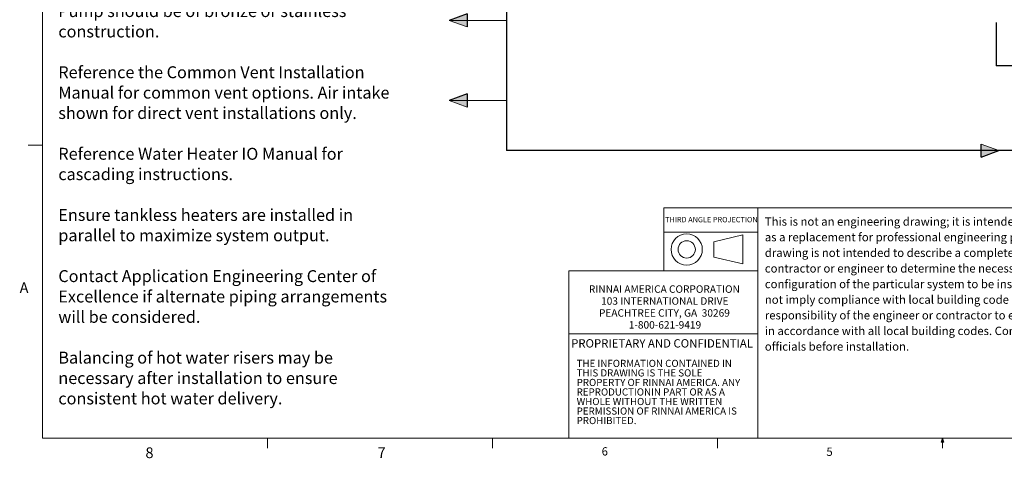
# Model space of a CAD drawing. Units: inches. Extents: x 0.4 to 16.6, y 0.2 to 10.8.
# Drawn here: x 0.4 to 9, y 0.2 to 4.1 of the extents above; entities that cross this region are included whole.
import ezdxf

# ---------------------------------------------------------------- set-up
doc = ezdxf.new("R2010")
doc.units = ezdxf.units.IN
doc.header["$MEASUREMENT"] = 0
for name, color, linetype in [('COLD', 5, 'Continuous'), ('COMMENTS', 7, 'Continuous'), ('HOT', 1, 'Continuous'), ('TITLE_BLOCK', 179, 'Continuous')]:
    doc.layers.add(name, color=color, linetype=linetype)
doc.styles.add('SLDTEXTSTYLE0', font='TXT', dxfattribs={"width": 0.605})
doc.styles.add('SLDTEXTSTYLE1', font='TXT', dxfattribs={"width": 0.75})

# ---------------------------------------------------------------- blocks, each defined once
blk = doc.blocks.new('SW_NOTE_3')
at = {"layer": 'TITLE_BLOCK', "color": 0, "char_height": 0.065, "attachment_point": 2, "style": 'SLDTEXTSTYLE0'}
for s, insert in [('RINNAI AMERICA CORPORATION', (0.6957, 0.0838)), ('103 INTERNATIONAL DRIVE', (0.6993, -0.0206)), ('PEACHTREE CITY, GA  30269', (0.696, -0.125)), ('1-800-621-9419', (0.7008, -0.2293))]:
    blk.add_mtext(s, dxfattribs=dict(at, insert=insert))
blk = doc.blocks.new('SW_NOTE_4')
at = {"layer": 'TITLE_BLOCK', "color": 0, "char_height": 0.0625, "attachment_point": 1, "style": 'SLDTEXTSTYLE0'}
for s, insert in [('THE INFORMATION CONTAINED IN', (0, 0.0806)), ('THIS DRAWING IS THE SOLE', (0, -0.0028)), ('PROPERTY OF RINNAI AMERICA. ANY', (0, -0.0861)), ('REPRODUCTIONIN PART OR AS A', (0, -0.1694)), ('WHOLE WITHOUT THE WRITTEN', (0, -0.2528)), ('PERMISSION OF RINNAI AMERICA IS', (0, -0.3361)), ('PROHIBITED.', (0, -0.4194))]:
    blk.add_mtext(s, dxfattribs=dict(at, insert=insert))
blk = doc.blocks.new('SW_NOTE_5')
at = {"color": 0, "char_height": 0.072917, "attachment_point": 1, "style": 'SLDTEXTSTYLE0'}
for s, insert in [('This is not an engineering drawing; it is intended only as a guide and not', (0, 0.094)), ('as a replacement for professional engineering project drawings. This', (0, -0.0426)), ('drawing is not intended to describe a complete system. It is up to the', (0, -0.1792)), ('contractor or engineer to determine the necessary components and', (0, -0.3158)), ('configuration of the particular system to be installed. The drawing does', (0, -0.4524)), ('not imply compliance with local building code requirements. It is the', (0, -0.589)), ('responsibility of the engineer or contractor to ensure that the installation is', (0, -0.7256)), ('in accordance with all local building codes. Confer with local building', (0, -0.8622)), ('officials before installation.', (0, -0.9987))]:
    blk.add_mtext(s, dxfattribs=dict(at, insert=insert))
blk = doc.blocks.new('SW_NOTE_6')
at = {"layer": 'COMMENTS', "color": 0, "attachment_point": 1, "style": 'SLDTEXTSTYLE0'}
for s, insert, char_height in [('\\LNote:', (0, 0.1343), 0.10417), ('Condensate piping shall be CPVC or PVC', (0, -0.2281), 0.104167), ('material and shall not be smaller than the', (0, -0.4064), 0.104167), ('drain connection on the appliance.', (0, -0.5847), 0.104167), ('Components of the condensate drainage', (0, -0.9412), 0.104167), ('shall be CPVC or PVC material. All', (0, -1.1194), 0.104167), ('components shall be selected for the', (0, -1.2977), 0.104167), ('pressure and temperature rating of the', (0, -1.476), 0.104167), ('installation.', (0, -1.6542), 0.104167), ('Where the drain pipes from more than one', (0, -2.0107), 0.104167), ('unit are manifolded together for', (0, -2.189), 0.104167), ('condensate drainage, the pipe or tubing', (0, -2.3673), 0.104167), ('shall be sized in accordance with an', (0, -2.5455), 0.104167), ('approved method as dictated', (0, -2.7238), 0.104167), ('by local codes.', (0, -2.902), 0.104167), ('Condensate must be disposed of according', (0, -3.2585), 0.104167), ('to local codes.', (0, -3.4368), 0.104167), ('Pump should be controlled by an Aquastat,', (0, -3.7933), 0.104167), ('Timer or Combination Aquastat and Timer.', (0, -3.9716), 0.104167), ('Pump should be sized to maintain', (0, -4.3281), 0.104167), ('circulation loop temperature.', (0, -4.5064), 0.104167), ('Pump should be sized to overcome the', (0, -4.8629), 0.104167), ('pressure loss through the tankless water', (0, -5.0411), 0.104167), ('heater, supply, and return plumbing.', (0, -5.2194), 0.104167), ('Reference the Rinnai Hot Water System', (0, -5.3977), 0.104167), ('Design Manual for pump sizing guidelines.', (0, -5.5759), 0.104167), ('Pump should be of bronze or stainless', (0, -5.9324), 0.104167), ('construction.', (0, -6.1107), 0.104167), ('Reference the Common Vent Installation', (0, -6.4672), 0.104167), ('Manual for common vent options. Air intake', (0, -6.6455), 0.104167), ('shown for direct vent installations only.', (0, -6.8237), 0.104167), ('Reference Water Heater IO Manual for', (0, -7.1802), 0.104167), ('cascading instructions.', (0, -7.3585), 0.104167), ('Ensure tankless heaters are installed in', (0, -7.715), 0.104167), ('parallel to maximize system output.', (0, -7.8933), 0.104167), ('Contact Application Engineering Center of', (0, -8.2498), 0.104167), ('Excellence if alternate piping arrangements', (0, -8.4281), 0.104167), ('will be considered.', (0, -8.6063), 0.104167), ('Balancing of hot water risers may be', (0, -8.9628), 0.104167), ('necessary after installation to ensure', (0, -9.1411), 0.104167), ('consistent hot water delivery.', (0, -9.3194), 0.104167)]:
    blk.add_mtext(s, dxfattribs=dict(at, insert=insert, char_height=char_height))
blk = doc.blocks.new('Block1')
at = {"layer": 'HOT'}
blk.add_hatch(color=256, dxfattribs=at).paths.add_polyline_path([(39.18, -40.39), (40.04, -38.04), (40.89, -40.39)], flags=0)
at = {"layer": 'HOT', "color": 7, "linetype": 'Continuous', "lineweight": 18}
blk.add_line((39.18, -40.39), (40.04, -38.04), dxfattribs=at)
at = {"layer": 'HOT'}
for q in [(40.04, -38.04), (39.18, -40.39)]:
    blk.add_line((40.89, -40.39), q, dxfattribs=at)

msp = doc.modelspace()

# ---------------------------------------------------------------- linework, layer by layer
at = {"color": 7, "linetype": 'Continuous', "lineweight": 18}
for p, q in [((0.6263, 10.6421), (0.6263, 0.3921)), ((0.6263, 2.9546), (0.5013, 2.9546)), ((6.0635, 2.4086), (6.8862, 2.4086)), ((6.0635, 2.4086), (6.0635, 1.8564)), ((6.8862, 2.4086), (16.3763, 2.4086)), ((6.8862, 2.4086), (6.8862, 1.8564)), ((6.8862, 0.3921), (6.8862, 2.4086)), ((6.0635, 2.1935), (6.8862, 2.1935)), ((6.7543, 2.1707), (6.4995, 2.111)), ((6.7543, 1.9171), (6.7543, 2.1707)), ((6.4995, 2.111), (6.4995, 1.9768)), ((6.4995, 1.9768), (6.7543, 1.9171)), ((5.2327, 1.3064), (5.2327, 1.8564)), ((5.2327, 1.8564), (6.8862, 1.8564)), ((6.0635, 1.8564), (6.8862, 1.8564)), ((6.8862, 1.3064), (6.8862, 1.8564)), ((6.8862, 1.3064), (5.2327, 1.3064)), ((5.2327, 1.3064), (6.8862, 1.3064)), ((5.2327, 0.3921), (5.2327, 1.3064)), ((16.3763, 0.3921), (0.6263, 0.3921)), ((2.5948, 0.3921), (2.5948, 0.3073)), ((4.5635, 0.3921), (4.5635, 0.3073)), ((6.5323, 0.3921), (6.5323, 0.3073)), ((8.4878, 0.3575), (8.501, 0.3921)), ((8.5136, 0.3575), (8.4878, 0.3575)), ((8.501, 0.3921), (8.501, 0.3073)), ((8.501, 0.3921), (8.5136, 0.3575))]:
    msp.add_line(p, q, dxfattribs=at)
at = {"color": 1, "linetype": 'Continuous', "lineweight": 18}
for p, q in [((4.1857, 4.046), (4.6857, 4.046)), ((4.1857, 3.346), (4.6857, 3.346))]:
    msp.add_line(p, q, dxfattribs=at)
at = {"color": 7, "linetype": 'Continuous', "lineweight": 18}
for radius in [0.1367, 0.0755]:
    msp.add_circle((6.2627, 2.0439), radius, dxfattribs=at)
at = {"layer": 'COLD'}
for p in [(8.9715, 4.0274), (15.0431, 3.6484)]:
    msp.add_line(p, (8.9715, 3.6484), dxfattribs=at)
at = {"layer": 'HOT'}
for p, q in [((4.6857, 8.946), (4.6857, 2.9084)), ((8.9949, 2.9084), (4.6857, 2.9084)), ((11.0836, 2.9084), (8.9949, 2.9084))]:
    msp.add_line(p, q, dxfattribs=at)

# ---------------------------------------------------------------- block references
msp.add_blockref('SW_NOTE_5', (6.9461, 2.2304))
at = {"layer": 'COMMENTS'}
msp.add_blockref('SW_NOTE_6', (0.7645, 10.1124), dxfattribs=at)
at = {"layer": 'HOT', "xscale": 0.06666666666666667, "yscale": 0.06666666666666667, "zscale": 0.06666666666666667}
for p, rotation in [((1.6497, 1.3769), 90.0000000000002), ((1.6497, 0.6769), 90.0000000000002), ((11.5308, 5.5775), 270.0000000000014)]:
    msp.add_blockref('Block1', p, dxfattribs=dict(at, rotation=rotation))
at = {"layer": 'TITLE_BLOCK', "color": 7}
for name, p in [('SW_NOTE_3', (5.3717, 1.6459)), ('SW_NOTE_4', (5.2997, 0.9982))]:
    msp.add_blockref(name, p, dxfattribs=at)

# ---------------------------------------------------------------- texts
at = {"color": 7, "linetype": 'Continuous', "lineweight": 0}
for s, insert, char_height, attachment_point, style in [('THIRD ANGLE PROJECTION', (6.4787, 2.328), 0.046875, 2, 'SLDTEXTSTYLE1'), ('A', (0.426, 1.7559), 0.0937, 1, 'SLDTEXTSTYLE1'), ('8', (1.5268, 0.313), 0.0937, 1, 'SLDTEXTSTYLE1'), ('7', (3.5574, 0.3133), 0.0937, 1, 'SLDTEXTSTYLE1'), ('6', (5.5188, 0.3146), 0.0729, 1, 'SLDTEXTSTYLE0'), ('5', (7.4851, 0.3115), 0.0729, 1, 'SLDTEXTSTYLE0')]:
    msp.add_mtext(s, dxfattribs=dict(at, insert=insert, char_height=char_height, attachment_point=attachment_point, style=style))
at = {"layer": 'TITLE_BLOCK', "color": 7, "insert": (5.2515, 1.259), "char_height": 0.072917, "attachment_point": 1, "style": 'SLDTEXTSTYLE0'}
msp.add_mtext('PROPRIETARY AND CONFIDENTIAL', dxfattribs=at)

doc.saveas('drawing.dxf')
